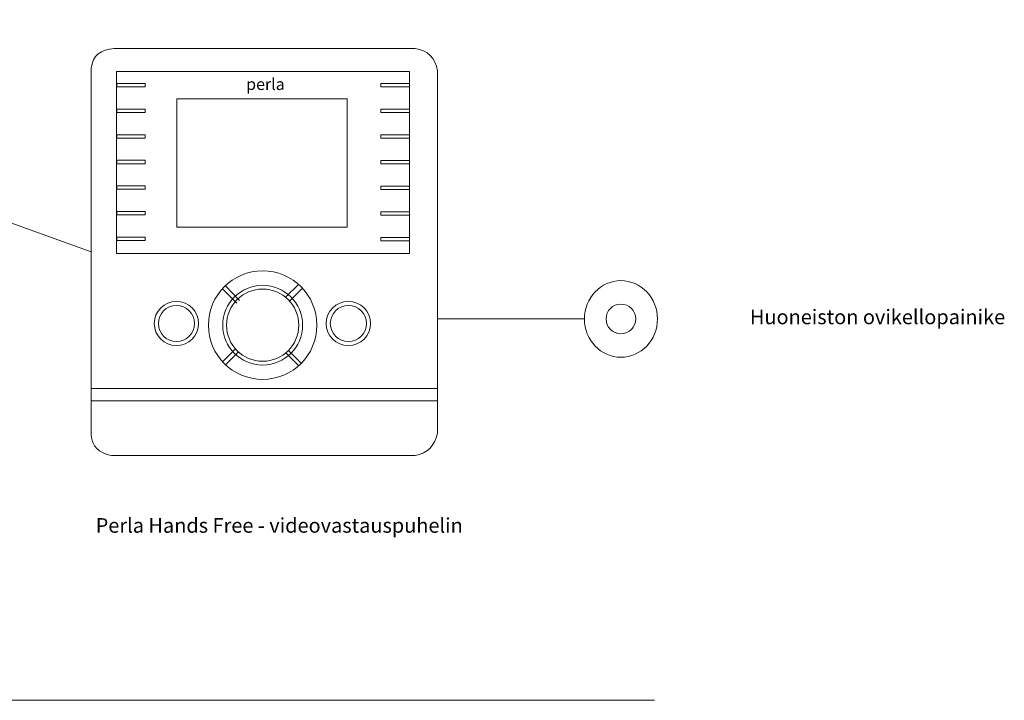
# Model space of a CAD drawing. Units: centimetres. Extents: x -169 to -77, y -286 to 70.
# Drawn here: x -113 to -85, y -220 to -201 of the extents above; entities that cross this region are included whole.
import ezdxf
from ezdxf.lldxf.tags import DXFTag

# ---------------------------------------------------------------- set-up
doc = ezdxf.new("R2010")
doc.units = ezdxf.units.CM
doc.header["$MEASUREMENT"] = 0
doc.layers.add('Layer 1', color=7, linetype='Continuous')
doc.styles.add('47', font='Arial', dxfattribs={"height": 1})
doc.styles.add('77', font='Arial', dxfattribs={"height": 1})
doc.styles.add('79', font='Arial', dxfattribs={"height": 1})
tags = doc.linetypes.add('New Line4', pattern=[0.6, 0.1, -0.5]).pattern_tags.tags
tags[6:7] = [DXFTag(74, 4), DXFTag(75, 0), DXFTag(340, '0'), DXFTag(46, 1.0), DXFTag(50, 0.0), DXFTag(44, 0.0), DXFTag(45, 0.0)]
tags[4:5] = [DXFTag(74, 4), DXFTag(75, 0), DXFTag(340, '0'), DXFTag(46, 1.0), DXFTag(50, 0.0), DXFTag(44, 0.0), DXFTag(45, 0.0)]

msp = doc.modelspace()

# ---------------------------------------------------------------- linework, layer by layer
at = {"layer": 'Layer 1', "color": 250, "lineweight": 9}
for points in [[(-109.96301, -207.45769), (-101.82209, -207.45769), (-101.82209, -202.39879), (-109.96301, -202.39879), (-109.96301, -207.45769)], [(-109.95524, -202.82285), (-109.1614, -202.82285), (-109.1614, -202.72945), (-109.95524, -202.72945), (-109.95524, -202.82285)], [(-102.61592, -202.82669), (-101.82208, -202.82669), (-101.82208, -202.73329), (-102.61592, -202.73329), (-102.61592, -202.82669)], [(-108.28191, -206.72611), (-103.54989, -206.72611), (-103.54989, -203.16151), (-108.28191, -203.16151), (-108.28191, -206.72611)], [(-109.95524, -203.53502), (-109.1614, -203.53502), (-109.1614, -203.44162), (-109.95524, -203.44162), (-109.95524, -203.53502)], [(-102.61592, -203.53885), (-101.82208, -203.53885), (-101.82208, -203.44545), (-102.61592, -203.44545), (-102.61592, -203.53885)], [(-109.95524, -204.24718), (-109.1614, -204.24718), (-109.1614, -204.15378), (-109.95524, -204.15378), (-109.95524, -204.24718)], [(-102.61592, -204.25102), (-101.82208, -204.25102), (-101.82208, -204.15762), (-102.61592, -204.15762), (-102.61592, -204.25102)], [(-109.95524, -204.95935), (-109.1614, -204.95935), (-109.1614, -204.86595), (-109.95524, -204.86595), (-109.95524, -204.95935)], [(-102.61592, -204.96319), (-101.82208, -204.96319), (-101.82208, -204.86979), (-102.61592, -204.86979), (-102.61592, -204.96319)], [(-109.95524, -205.67152), (-109.1614, -205.67152), (-109.1614, -205.57812), (-109.95524, -205.57812), (-109.95524, -205.67152)], [(-102.61592, -205.67535), (-101.82208, -205.67535), (-101.82208, -205.58195), (-102.61592, -205.58195), (-102.61592, -205.67535)], [(-109.95524, -206.38369), (-109.1614, -206.38369), (-109.1614, -206.29029), (-109.95524, -206.29029), (-109.95524, -206.38369)], [(-102.61592, -206.38752), (-101.82208, -206.38752), (-101.82208, -206.29412), (-102.61592, -206.29412), (-102.61592, -206.38752)], [(-109.95524, -207.09585), (-109.1614, -207.09585), (-109.1614, -207.00245), (-109.95524, -207.00245), (-109.95524, -207.09585)], [(-102.61592, -207.09969), (-101.82208, -207.09969), (-101.82208, -207.00629), (-102.61592, -207.00629), (-102.61592, -207.09969)], [(-110.66739, -211.55151), (-101.04379, -211.55151), (-101.04379, -211.20907), (-110.66739, -211.20907), (-110.66739, -211.55151)], [(-110.66739, -211.55151), (-101.04379, -211.55151), (-101.04379, -211.20907), (-110.66739, -211.20907), (-110.66739, -211.55151)]]:
    msp.add_lwpolyline(points, close=True, dxfattribs=at)
for centre, major_axis, ratio in [((-105.90033, -209.44618), (0, 1.50791), 1), ((-95.94437, -209.27378), (0, 1.06463), 0.95237782), ((-105.90033, -209.44619), (0, 1.10856), 1), ((-105.90035, -209.4462), (0, 1.00312), 1), ((-108.29751, -209.39957), (0, 0.61576), 1), ((-108.29751, -209.39957), (0, 0.50179), 1), ((-103.51874, -209.39957), (0.61577, 0), 0.99998376), ((-103.51874, -209.39957), (0.5018, 0), 0.99998007), ((-95.94437, -209.27379), (0, 0.41261), 1)]:
    msp.add_ellipse(centre, major_axis=major_axis, ratio=ratio, dxfattribs=at)
at = {"layer": 'Layer 1', "color": 250, "lineweight": 20}
msp.add_open_spline([(-128.54497, -200.95832), (-128.54497, -200.95832), (-110.66739, -207.40517), (-110.66739, -207.40517)], degree=3, dxfattribs=at)
at = {"layer": 'Layer 1', "color": 250, "lineweight": 9}
msp.add_open_spline([(-110.66739, -202.30539), (-110.61689, -201.95923), (-110.40286, -201.77763), (-110.02528, -201.76059), (-110.02528, -201.76059), (-110.02528, -201.76059), (-101.66641, -201.76059), (-101.66641, -201.76059), (-101.66641, -201.76059), (-101.30902, -201.80664), (-101.10148, -202.0142), (-101.04378, -202.38324), (-101.04378, -202.38324), (-101.04378, -202.38324), (-101.04378, -212.45434), (-101.04378, -212.45434), (-101.04378, -212.45434), (-101.12233, -212.80277), (-101.32728, -213.00774), (-101.65864, -213.0692), (-101.65864, -213.0692), (-101.65864, -213.0692), (-110.10313, -213.0692), (-110.10313, -213.0692), (-110.10313, -213.0692), (-110.45644, -212.99679), (-110.64454, -212.8087), (-110.66739, -212.50494), (-110.66739, -212.50494), (-110.66739, -212.50494), (-110.66739, -202.30539), (-110.66739, -202.30539)], degree=3, knots=[0, 0, 0, 0, 0.11111111, 0.11111111, 0.11111111, 0.11111111, 0.22222222, 0.22222222, 0.22222222, 0.22222222, 0.33333333, 0.33333333, 0.33333333, 0.33333333, 0.44444444, 0.44444444, 0.44444444, 0.44444444, 0.55555556, 0.55555556, 0.55555556, 0.55555556, 0.66666667, 0.66666667, 0.66666667, 0.66666667, 0.77777778, 0.77777778, 0.77777778, 0.77777778, 1, 1, 1, 1], dxfattribs=at)
for points in [[(-107.0208, -208.43705), (-107.0208, -208.43705), (-106.62143, -208.83644), (-106.62143, -208.83644)], [(-106.54636, -208.76137), (-106.54636, -208.76137), (-106.93519, -208.34943), (-106.93519, -208.34943)], [(-105.26122, -208.67298), (-105.26122, -208.67298), (-104.90325, -208.31501), (-104.90325, -208.31501)], [(-105.15234, -208.7778), (-105.15234, -208.7778), (-104.79504, -208.4205), (-104.79504, -208.4205)], [(-101.04378, -209.27379), (-101.04378, -209.27379), (-96.9583, -209.27379), (-96.9583, -209.27379)], [(-106.6548, -210.10732), (-106.6548, -210.10732), (-107.01226, -210.46478), (-107.01226, -210.46478)], [(-106.57314, -210.19023), (-106.57314, -210.19023), (-106.93039, -210.54747), (-106.93039, -210.54747)], [(-105.25668, -210.21562), (-105.25668, -210.21562), (-104.89882, -210.5735), (-104.89882, -210.5735)], [(-105.18319, -210.14758), (-105.18319, -210.14758), (-104.82625, -210.50455), (-104.82625, -210.50455)]]:
    msp.add_open_spline(points, degree=3, dxfattribs=at)
at = {"layer": 'Layer 1', "color": 250, "linetype": 'New Line4', "lineweight": 20}
msp.add_open_spline([(-166.13261, -219.87058), (-166.13261, -219.87058), (-95.01261, -219.87058), (-95.01261, -219.87058)], degree=3, dxfattribs=at)

# ---------------------------------------------------------------- texts
at = {"layer": 'Layer 1', "color": 250}
for s, height, style, p in [('perla', 0.326405, '47', (-106.35915, -202.91171)), ('Huoneiston ovikellopainike', 0.4063968, '79', (-92.36154, -209.41971)), ('Perla Hands Free - videovastauspuhelin', 0.4063968, '77', (-110.54113, -215.21412))]:
    msp.add_text(s, height=height, dxfattribs=dict(at, style=style)).set_placement(p)

doc.saveas('drawing.dxf')
